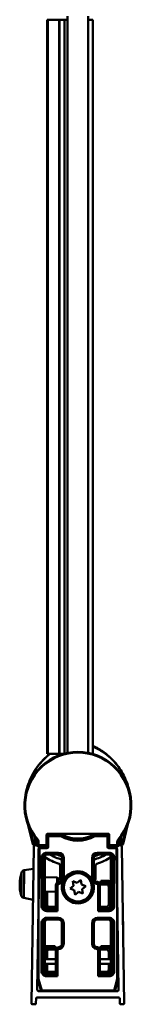
# Model space of a CAD drawing. Units: millimetres. Extents: x 604 to 1496, y 1089 to 1881.
# Drawn here: x 1463 to 1496, y 1089 to 1376 of the extents above; entities that cross this region are included whole.
import ezdxf

# ---------------------------------------------------------------- set-up
doc = ezdxf.new("R2010")
doc.units = ezdxf.units.MM
doc.header["$LTSCALE"] = 10
doc.layers.add('Visible Edges(Svedbergs)', color=7, linetype='Continuous', lineweight=50)
doc.layers.add('Visible Tangent Edges(Svedbergs)', color=7, linetype='Continuous', lineweight=50)

msp = doc.modelspace()

# ---------------------------------------------------------------- linework, layer by layer
at = {"layer": 'Visible Edges(Svedbergs)'}
for p, q in [((1471.46, 1161.97), (1471.46, 1375.97)), ((1475.02, 1161.97), (1475.02, 1375.97)), ((1477.44, 1376.95), (1477.44, 1162.26)), ((1483.44, 1162.26), (1483.44, 1376.95)), ((1484.78, 1161.97), (1484.78, 1375.97)), ((1471.65, 1161.97), (1471.46, 1161.97)), ((1471.65, 1161.97), (1475.02, 1161.97)), ((1475.03, 1161.97), (1475.02, 1161.97)), ((1475.03, 1161.97), (1476.23, 1161.97)), ((1484.78, 1161.97), (1484.65, 1161.97)), ((1465.83, 1141.47), (1467.25, 1135.78)), ((1493.62, 1135.78), (1495.05, 1141.47)), ((1471.29, 1135.35), (1471.29, 1138.43)), ((1471.49, 1138.63), (1489.39, 1138.63)), ((1471.59, 1134.85), (1471.59, 1137.93)), ((1471.6, 1138.33), (1471.6, 1138.46)), ((1475.49, 1138.13), (1471.79, 1138.13)), ((1489.09, 1138.13), (1485.39, 1138.13)), ((1489.28, 1138.46), (1489.28, 1138.33)), ((1489.29, 1137.93), (1489.29, 1134.85)), ((1489.59, 1138.43), (1489.59, 1135.35)), ((1467.62, 1134.89), (1466.91, 1089.27)), ((1467.25, 1135.78), (1467.29, 1135.64)), ((1467.29, 1135.64), (1467.29, 1135.64)), ((1467.36, 1135.53), (1467.75, 1135.22)), ((1467.36, 1135.53), (1467.75, 1135.22)), ((1469.04, 1134.75), (1468.45, 1135.26)), ((1468.57, 1093.27), (1469.21, 1134.36)), ((1468.79, 1136.2), (1468.79, 1135.35)), ((1468.99, 1135.15), (1471.29, 1135.15)), ((1469.29, 1134.65), (1471.39, 1134.65)), ((1471.29, 1135.35), (1471.29, 1135.15)), ((1471.29, 1135.15), (1471.59, 1135.15)), ((1489.29, 1135.15), (1489.59, 1135.15)), ((1489.49, 1134.65), (1491.59, 1134.65)), ((1489.59, 1135.15), (1489.59, 1135.35)), ((1489.59, 1135.15), (1491.89, 1135.15)), ((1491.66, 1134.36), (1492.3, 1093.27)), ((1492.43, 1135.26), (1491.83, 1134.75)), ((1492.09, 1135.35), (1492.09, 1136.2)), ((1493.12, 1135.22), (1493.51, 1135.53)), ((1493.12, 1135.22), (1493.51, 1135.53)), ((1493.25, 1134.89), (1493.96, 1089.27)), ((1493.59, 1135.64), (1493.62, 1135.78)), ((1493.59, 1135.64), (1493.59, 1135.64)), ((1470.79, 1131.77), (1470.79, 1117.53)), ((1471.33, 1132.66), (1474.8, 1132.66)), ((1475.8, 1131.66), (1475.8, 1125.59)), ((1485.08, 1125.6), (1485.08, 1131.66)), ((1486.08, 1132.66), (1489.55, 1132.66)), ((1490.09, 1117.53), (1490.09, 1131.77)), ((1464.77, 1128.02), (1467.52, 1128.46)), ((1475.29, 1129.44), (1475.29, 1125.55)), ((1485.59, 1125.55), (1485.59, 1129.44)), ((1470.79, 1126.01), (1474.42, 1125.96)), ((1474.4, 1124.46), (1474.42, 1125.96)), ((1474.77, 1125.6), (1474.42, 1125.96)), ((1474.75, 1124.62), (1474.77, 1125.6)), ((1474.77, 1125.6), (1475.29, 1125.59)), ((1480.24, 1124.37), (1481.28, 1125.2)), ((1481.28, 1125.2), (1481.48, 1123.88)), ((1473.99, 1123.65), (1473.99, 1116.64)), ((1478.15, 1122.7), (1479.2, 1123.53)), ((1479.4, 1122.22), (1478.15, 1122.7)), ((1479.2, 1123.53), (1479, 1124.85)), ((1479, 1124.85), (1480.24, 1124.37)), ((1479.6, 1120.9), (1479.4, 1122.22)), ((1481.48, 1123.88), (1482.72, 1123.39)), ((1482.72, 1123.39), (1481.68, 1122.56)), ((1481.68, 1122.56), (1481.88, 1121.24)), ((1486.49, 1124.45), (1487.09, 1124.45)), ((1487.09, 1124.42), (1486.53, 1124.42)), ((1486.89, 1116.64), (1486.89, 1123.65)), ((1486.99, 1124.42), (1486.99, 1124.45)), ((1487, 1124.42), (1487, 1124.45)), ((1487.09, 1124.94), (1487.09, 1124.44)), ((1487.09, 1124.44), (1487.09, 1124.42)), ((1464.64, 1119.99), (1467.38, 1119.46)), ((1470.79, 1121.81), (1473.99, 1121.76)), ((1480.64, 1121.73), (1479.6, 1120.9)), ((1481.88, 1121.24), (1480.64, 1121.73)), ((1474.03, 1116.64), (1471.33, 1116.64)), ((1473.79, 1116.85), (1473.79, 1116.88)), ((1473.79, 1116.88), (1473.99, 1116.88)), ((1473.79, 1116.64), (1473.79, 1116.85)), ((1473.99, 1116.85), (1473.79, 1116.85)), ((1473.88, 1116.88), (1473.88, 1116.85)), ((1473.89, 1116.88), (1473.89, 1116.85)), ((1474.03, 1116.64), (1474.53, 1116.14)), ((1486.84, 1116.64), (1486.34, 1116.14)), ((1489.55, 1116.64), (1486.84, 1116.64)), ((1486.89, 1116.88), (1487.09, 1116.88)), ((1487.09, 1116.85), (1486.89, 1116.85)), ((1486.99, 1116.85), (1486.99, 1116.88)), ((1487, 1116.85), (1487, 1116.88)), ((1487.09, 1116.88), (1487.09, 1116.85)), ((1487.09, 1116.85), (1487.09, 1116.64)), ((1471.33, 1113.66), (1474.8, 1113.66)), ((1486.08, 1113.66), (1489.55, 1113.66)), ((1493.58, 1113.81), (1493.59, 1113.81)), ((1493.58, 1113.79), (1493.59, 1113.79)), ((1493.59, 1113.81), (1493.59, 1113.79)), ((1493.59, 1113.79), (1493.61, 1112.63)), ((1470.79, 1112.77), (1470.79, 1098.53)), ((1475.8, 1112.66), (1475.8, 1106.59)), ((1485.08, 1106.6), (1485.08, 1112.66)), ((1490.09, 1098.53), (1490.09, 1112.77)), ((1493.61, 1112.63), (1493.62, 1111.68)), ((1493.62, 1111.68), (1493.63, 1111.5)), ((1493.62, 1111.21), (1493.63, 1111.21)), ((1493.63, 1111.5), (1493.63, 1111.21)), ((1493.63, 1111.21), (1493.64, 1110.4)), ((1493.63, 1110.4), (1493.64, 1110.4)), ((1493.64, 1110.4), (1493.65, 1110.17)), ((1493.64, 1110.17), (1493.65, 1110.17)), ((1493.64, 1110.16), (1493.65, 1110.16)), ((1493.65, 1110.17), (1493.65, 1110.16)), ((1468.79, 1096.26), (1468.79, 1107.13)), ((1468.79, 1107.02), (1468.79, 1096.14)), ((1473.79, 1105.44), (1473.79, 1105.94)), ((1473.79, 1105.45), (1474.39, 1105.45)), ((1473.79, 1105.42), (1473.79, 1105.44)), ((1474.35, 1105.42), (1473.79, 1105.42)), ((1473.88, 1105.45), (1473.88, 1105.42)), ((1473.89, 1105.45), (1473.89, 1105.42)), ((1486.49, 1105.45), (1487.09, 1105.45)), ((1487.09, 1105.42), (1486.53, 1105.42)), ((1486.99, 1105.42), (1486.99, 1105.45)), ((1487, 1105.42), (1487, 1105.45)), ((1487.09, 1105.94), (1487.09, 1105.44)), ((1487.09, 1105.44), (1487.09, 1105.42)), ((1492.09, 1107.13), (1492.09, 1096.26)), ((1492.09, 1096.14), (1492.09, 1107.02)), ((1473.99, 1102.16), (1470.79, 1102.16)), ((1473.99, 1104.65), (1473.99, 1097.64)), ((1486.89, 1097.64), (1486.89, 1104.65)), ((1490.09, 1102.16), (1486.89, 1102.16)), ((1470.79, 1100.76), (1473.99, 1100.76)), ((1486.89, 1100.76), (1490.09, 1100.76)), ((1474.03, 1097.64), (1471.33, 1097.64)), ((1473.79, 1097.85), (1473.79, 1097.88)), ((1473.79, 1097.88), (1473.99, 1097.88)), ((1473.79, 1097.64), (1473.79, 1097.85)), ((1473.99, 1097.85), (1473.79, 1097.85)), ((1473.89, 1097.88), (1473.89, 1097.85)), ((1474.03, 1097.64), (1474.53, 1097.14)), ((1486.84, 1097.64), (1486.34, 1097.14)), ((1489.55, 1097.64), (1486.84, 1097.64)), ((1486.89, 1097.88), (1487.09, 1097.88)), ((1487.09, 1097.85), (1486.89, 1097.85)), ((1486.99, 1097.85), (1486.99, 1097.88)), ((1487.09, 1097.88), (1487.09, 1097.85)), ((1487.09, 1097.85), (1487.09, 1097.64)), ((1469.68, 1092.91), (1468.8, 1096.21)), ((1468.8, 1096.02), (1469.58, 1093.13)), ((1492.08, 1096.21), (1491.19, 1092.91)), ((1491.3, 1093.13), (1492.07, 1096.02)), ((1468.23, 1090.67), (1468.21, 1089.26)), ((1468.53, 1090.96), (1492.34, 1090.96)), ((1491.8, 1092.76), (1469.07, 1092.76)), ((1491, 1092.76), (1469.87, 1092.76)), ((1471.49, 1092.76), (1471.48, 1092.76)), ((1489.19, 1092.76), (1489.19, 1092.76)), ((1492.66, 1089.26), (1492.64, 1090.67)), ((1467.91, 1088.96), (1467.21, 1088.96)), ((1493.66, 1088.96), (1492.96, 1088.96))]:
    msp.add_line(p, q, dxfattribs=at)
for radius in [4.48, 4.1]:
    msp.add_circle((1480.44, 1123.05), radius, dxfattribs=at)
for centre, radius, start, end in [((1480.44, 1146.95), 15.6, 319.6451, 220.3549), ((1480.44, 1138.95), 12.46, 186.9373, 197.5674), ((1467.79, 1136.2), 1, 0, 40.3549), ((1471.49, 1138.43), 0.2, 90, 180), ((1480.44, 1146.95), 12.5, 222.9457, 224.9918), ((1480.44, 1146.95), 12.2, 222.9815, 223.1893), ((1471.79, 1137.93), 0.2, 90, 180), ((1480.44, 1146.95), 10.1, 235.3973, 236.7579), ((1475.49, 1137.93), 0.2, 61.2431, 90), ((1480.44, 1146.95), 10.09, 241.2431, 298.7569), ((1485.39, 1137.93), 0.2, 90, 118.7569), ((1480.44, 1146.95), 10.1, 303.2421, 304.6027), ((1489.09, 1137.93), 0.2, 0, 90), ((1480.44, 1146.95), 12.5, 315.0082, 317.0543), ((1480.44, 1146.95), 12.2, 316.8107, 317.0185), ((1489.39, 1138.43), 0.2, 0, 90), ((1493.09, 1136.2), 1, 139.6451, 180), ((1480.44, 1138.95), 12.46, 342.2985, 353.0627), ((1468.12, 1134.88), 0.5, 49.1088, 179.1088), ((1468.99, 1135.35), 0.2, 180, 270), ((1468.71, 1134.37), 0.5, 359.1088, 49.1088), ((1480.44, 1146.95), 15.6, 229.1487, 232.0524), ((1480.44, 1146.95), 15.6, 307.9476, 310.8513), ((1492.16, 1134.37), 0.5, 130.8912, 180.8912), ((1491.89, 1135.35), 0.2, 270, 0), ((1492.75, 1134.88), 0.5, 0.8912, 130.8912), ((1493.39, 1135.69), 0.2, 307.9753, 345.9506), ((1480.44, 1146.95), 17.9, 237.3963, 252.1175), ((1480.44, 1146.95), 16.5, 240.0123, 253.6631), ((1480.44, 1146.95), 15.6, 246.3628, 252.3219), ((1474.8, 1131.66), 1, 359.9948, 90.0052), ((1480.44, 1146.95), 16.5, 286.3369, 299.9877), ((1486.08, 1131.66), 1, 89.9948, 180.0052), ((1480.44, 1146.95), 15.6, 287.6781, 293.6372), ((1480.44, 1146.95), 17.9, 287.8825, 302.6037), ((1464.92, 1127.03), 1, 99.1088, 163.1161), ((1474.79, 1129.44), 0.5, 0, 72.1175), ((1486.09, 1129.44), 0.5, 107.8825, 180), ((1475.45, 1123.84), 12, 163.1161, 195.1015), ((1475.79, 1125.55), 0.5, 180, 253.8514), ((1485.09, 1125.55), 0.5, 287.0142, 0), ((1464.83, 1120.97), 1, 195.1015, 259.1088), ((1474.8, 1112.66), 1, 359.9948, 90.0052), ((1486.08, 1112.66), 1, 89.9948, 180.0052), ((1468.99, 1096.26), 0.2, 180, 195), ((1469.29, 1096.14), 0.5, 180, 195), ((1491.59, 1096.14), 0.5, 345, 0), ((1491.89, 1096.26), 0.2, 345, 0), ((1468.53, 1090.66), 0.3, 90, 179.1088), ((1469.07, 1093.26), 0.5, 179.1088, 270), ((1470.06, 1093.26), 0.5, 195, 218.9188), ((1469.87, 1092.96), 0.2, 195, 270), ((1470.06, 1093.26), 0.5, 265.2008, 270), ((1470.47, 1093.26), 0.5, 270, 274.7992), ((1490.4, 1093.26), 0.5, 265.2008, 270), ((1490.81, 1093.26), 0.5, 270, 274.7992), ((1491, 1092.96), 0.2, 270, 345), ((1490.81, 1093.26), 0.5, 321.0812, 345), ((1491.8, 1093.26), 0.5, 270, 0.8912), ((1492.34, 1090.66), 0.3, 0.8912, 90), ((1467.21, 1089.26), 0.3, 179.1088, 270), ((1467.91, 1089.26), 0.3, 270, 359.1088), ((1492.96, 1089.26), 0.3, 180.8912, 270), ((1493.66, 1089.26), 0.3, 270, 0.8912)]:
    msp.add_arc(centre, radius, start, end, dxfattribs=at)
for centre, major_axis, ratio, start_param, end_param in [((1467.48, 1135.69), (0.049, -0.194), 0.99996, 4.712389, 5.375188), ((1469.29, 1134.15), (-0.354, 0.354), 0.999985, 5.497825, 5.793173), ((1471.39, 1134.85), (0.141, -0.141), 0.999772, 5.497825, 7.068545), ((1489.49, 1134.85), (-0.141, -0.141), 0.999772, 5.497825, 7.068545), ((1491.59, 1134.15), (0.354, 0.354), 0.999985, 0.490012, 0.78536), ((1493.39, 1135.69), (-0.049, -0.194), 0.99996, 0.907998, 1.570796), ((1471.79, 1131.77), (-0.974, -0.238), 0.997308, 4.952729, 6.044133), ((1471.33, 1131.66), (-0.977, -0.239), 0.994633, 4.472093, 4.712389), ((1489.55, 1131.66), (0.977, -0.239), 0.994633, 1.570796, 1.811093), ((1489.08, 1131.77), (0.974, -0.238), 0.997308, 0.239053, 1.330456), ((1486.08, 1125.6), (-0.708, 0.708), 0.999391, 0.785246, 1.570796), ((1474.99, 1123.65), (-0.707, 0.707), 0.999695, 5.571988, 7.068431), ((1486.03, 1125.65), (-0.707, 0.707), 0.999695, 1.601644, 2.282298), ((1471.79, 1117.53), (-0.974, 0.238), 0.997308, 0.239053, 1.330456), ((1471.33, 1117.64), (-0.977, 0.239), 0.994633, 1.570796, 1.811093), ((1474.03, 1116.14), (0, 0.5), 0.017455, 6.265732, 6.283185), ((1486.84, 1116.14), (0, -0.5), 0.017455, 3.141593, 3.159046), ((1489.08, 1117.53), (0.974, 0.238), 0.997308, 4.952729, 6.044133), ((1489.55, 1117.64), (0.977, 0.239), 0.994633, 4.472093, 4.712389), ((1471.79, 1112.77), (-0.974, -0.238), 0.997308, 4.952729, 6.044133), ((1471.33, 1112.66), (-0.977, -0.239), 0.994633, 4.472093, 4.712389), ((1489.55, 1112.66), (0.977, -0.239), 0.994633, 1.570796, 1.811093), ((1489.08, 1112.77), (0.974, -0.238), 0.997308, 0.239053, 1.330456), ((1474.99, 1104.65), (-0.707, 0.707), 0.999695, 5.571988, 7.068431), ((1486.08, 1106.6), (-0.708, 0.708), 0.999391, 0.785246, 1.570796), ((1486.03, 1106.65), (-0.707, 0.707), 0.999695, 1.601644, 2.282298), ((1471.79, 1098.53), (-0.974, 0.238), 0.997308, 0.239053, 1.330456), ((1471.33, 1098.64), (-0.977, 0.239), 0.994633, 1.570796, 1.811093), ((1473.88, 1097.97), (0, 0.2), 0.008727, 2.06329, 2.229958), ((1474.03, 1097.14), (0, 0.5), 0.017455, 6.265732, 6.283185), ((1486.84, 1097.14), (0, -0.5), 0.017455, 3.141593, 3.159046), ((1486.99, 1097.97), (0, -0.2), 0.008727, 0.911635, 1.078303), ((1489.08, 1098.53), (0.974, 0.238), 0.997308, 4.952729, 6.044133), ((1489.55, 1098.64), (0.977, 0.239), 0.994633, 4.472093, 4.712389)]:
    msp.add_ellipse(centre, major_axis=major_axis, ratio=ratio, start_param=start_param, end_param=end_param, dxfattribs=at)
for points, knots in [([(1495.5, 1150.99), (1495.24, 1152.2), (1494.86, 1153.39), (1493.72, 1156.02), (1492.89, 1157.42), (1490.8, 1160.11), (1489.49, 1161.37), (1487, 1163.17), (1485.92, 1163.8), (1484.78, 1164.32)], [0.308639, 0.308639, 0.308639, 0.308639, 0.594213, 0.594213, 0.967686, 0.967686, 1.394631, 1.394631, 1.690739, 1.690739, 1.690739, 1.690739]), ([(1472.24, 1161.97), (1470.91, 1160.92), (1469.68, 1159.67), (1467.48, 1156.67), (1466.56, 1154.89), (1465.71, 1152.37), (1465.52, 1151.68), (1465.37, 1150.99)], [0.4876577, 0.4876577, 0.4876577, 0.4876577, 0.8725649, 0.8725649, 1.3045863, 1.3045863, 1.4646452, 1.4646452, 1.4646452, 1.4646452]), ([(1471.54, 1138.6), (1471.55, 1138.59), (1471.56, 1138.58), (1471.58, 1138.55), (1471.59, 1138.53), (1471.59, 1138.5), (1471.6, 1138.48), (1471.6, 1138.46)], [0, 0, 0, 0, 0.00754235, 0.00754235, 0.01961012, 0.01961012, 0.03014942, 0.03014942, 0.03014942, 0.03014942]), ([(1471.6, 1137.98), (1471.6, 1138), (1471.6, 1138.02), (1471.6, 1138.08), (1471.6, 1138.11), (1471.6, 1138.18), (1471.6, 1138.22), (1471.6, 1138.29), (1471.6, 1138.31), (1471.6, 1138.33)], [-1.070511, -1.070511, -1.070511, -1.070511, -0.793848, -0.793848, -0.479892, -0.479892, -0.165733, -0.165733, 0, 0, 0, 0]), ([(1474.9, 1138.5), (1474.95, 1138.46), (1475, 1138.43), (1475.11, 1138.36), (1475.16, 1138.33), (1475.26, 1138.27), (1475.31, 1138.24), (1475.41, 1138.19), (1475.45, 1138.16), (1475.5, 1138.14), (1475.51, 1138.13), (1475.52, 1138.13)], [0, 0, 0, 0, 0.01902785, 0.01902785, 0.0380557, 0.0380557, 0.05708355, 0.05708355, 0.0761114, 0.0761114, 0.08134634, 0.08134634, 0.08134634, 0.08134634]), ([(1485.36, 1138.13), (1485.36, 1138.13), (1485.37, 1138.14), (1485.41, 1138.16), (1485.44, 1138.17), (1485.51, 1138.21), (1485.56, 1138.24), (1485.66, 1138.3), (1485.71, 1138.33), (1485.82, 1138.4), (1485.87, 1138.43), (1485.94, 1138.47), (1485.96, 1138.49), (1485.98, 1138.5)], [0.01379533, 0.01379533, 0.01379533, 0.01379533, 0.01918836, 0.01918836, 0.03156158, 0.03156158, 0.05058818, 0.05058818, 0.06961477, 0.06961477, 0.08864137, 0.08864137, 0.09513297, 0.09513297, 0.09513297, 0.09513297]), ([(1489.28, 1138.46), (1489.28, 1138.47), (1489.28, 1138.49), (1489.28, 1138.52), (1489.29, 1138.54), (1489.31, 1138.57), (1489.32, 1138.59), (1489.33, 1138.6)], [0, 0, 0, 0, 0.00754236, 0.00754236, 0.01961013, 0.01961013, 0.03014942, 0.03014942, 0.03014942, 0.03014942]), ([(1489.28, 1138.33), (1489.28, 1138.29), (1489.28, 1138.25), (1489.28, 1138.17), (1489.28, 1138.13), (1489.28, 1138.06), (1489.28, 1138.03), (1489.28, 1138), (1489.28, 1137.99), (1489.28, 1137.98)], [0, 0, 0, 0, 0.314159, 0.314159, 0.628319, 0.628319, 0.942478, 0.942478, 1.070511, 1.070511, 1.070511, 1.070511]), ([(1468.48, 1135.23), (1468.48, 1135.24), (1468.48, 1135.24), (1468.48, 1135.24), (1468.48, 1135.24), (1468.48, 1135.24)], [-0.001418062, -0.001418062, -0.001418062, -0.001418062, 0, 0, 0.000245123, 0.000245123, 0.000245123, 0.000245123]), ([(1475.8, 1125.59), (1475.8, 1125.49), (1475.78, 1125.39), (1475.71, 1125.17), (1475.65, 1125.06), (1475.57, 1124.96)], [-0.2180279, -0.2180279, -0.2180279, -0.2180279, -0.1730139, -0.1730139, -0.1159475, -0.1159475, -0.1159475, -0.1159475]), ([(1476.1, 1124.85), (1476.1, 1124.85), (1476.1, 1124.86), (1476.14, 1124.94), (1476.18, 1125.02), (1476.21, 1125.1), (1476.21, 1125.1), (1476.21, 1125.1)], [-0.00099438, -0.00099438, -0.00099438, -0.00099438, 0, 0, 0.02598186, 0.02598186, 0.0269763, 0.0269763, 0.0269763, 0.0269763]), ([(1475.58, 1124.97), (1475.57, 1124.96), (1475.56, 1124.95), (1475.47, 1124.85), (1475.37, 1124.78), (1475.15, 1124.68), (1475.03, 1124.65), (1474.91, 1124.64)], [0.07348202, 0.07348202, 0.07348202, 0.07348202, 0.07815561, 0.07815561, 0.11417702, 0.11417702, 0.15019018, 0.15019018, 0.15019018, 0.15019018]), ([(1486.89, 1123.65), (1486.89, 1123.78), (1486.86, 1123.91), (1486.76, 1124.15), (1486.69, 1124.26), (1486.51, 1124.44), (1486.42, 1124.51), (1486.2, 1124.61), (1486.08, 1124.64), (1485.96, 1124.65)], [0, 0, 0, 0, 0.0390677, 0.0390677, 0.0781243, 0.0781243, 0.1141112, 0.1141112, 0.1500937, 0.1500937, 0.1500937, 0.1500937]), ([(1475.58, 1105.97), (1475.57, 1105.96), (1475.56, 1105.95), (1475.47, 1105.85), (1475.37, 1105.78), (1475.15, 1105.68), (1475.03, 1105.65), (1474.91, 1105.64)], [0.07348202, 0.07348202, 0.07348202, 0.07348202, 0.07815561, 0.07815561, 0.11417702, 0.11417702, 0.15019018, 0.15019018, 0.15019018, 0.15019018]), ([(1475.8, 1106.59), (1475.8, 1106.49), (1475.78, 1106.39), (1475.71, 1106.17), (1475.65, 1106.06), (1475.57, 1105.96)], [-0.2180279, -0.2180279, -0.2180279, -0.2180279, -0.1730139, -0.1730139, -0.1159475, -0.1159475, -0.1159475, -0.1159475]), ([(1486.89, 1104.65), (1486.89, 1104.78), (1486.86, 1104.91), (1486.76, 1105.15), (1486.69, 1105.26), (1486.51, 1105.44), (1486.42, 1105.51), (1486.2, 1105.61), (1486.08, 1105.64), (1485.96, 1105.65)], [0, 0, 0, 0, 0.0390677, 0.0390677, 0.0781243, 0.0781243, 0.1141112, 0.1141112, 0.1500937, 0.1500937, 0.1500937, 0.1500937])]:
    msp.add_open_spline(points, degree=3, knots=knots, dxfattribs=at)
at = {"layer": 'Visible Tangent Edges(Svedbergs)'}
for p, q in [((1471.65, 1375.97), (1471.46, 1375.97)), ((1475.02, 1375.97), (1471.65, 1375.97)), ((1471.65, 1161.97), (1471.65, 1375.97)), ((1475.03, 1375.97), (1475.02, 1375.97)), ((1476.51, 1375.97), (1475.03, 1375.97)), ((1475.03, 1161.97), (1475.03, 1375.97)), ((1477.44, 1375.97), (1476.51, 1375.97)), ((1476.51, 1375.97), (1476.51, 1162.05)), ((1484.78, 1375.97), (1483.44, 1375.97)), ((1467.45, 1135.83), (1466.33, 1140.28)), ((1494.54, 1140.28), (1493.43, 1135.83)), ((1468.7, 1136.98), (1468.55, 1136.85)), ((1471.58, 1138.63), (1471.54, 1138.6)), ((1471.79, 1137.93), (1471.59, 1137.93)), ((1471.6, 1138.46), (1471.8, 1138.46)), ((1471.8, 1138.33), (1471.6, 1138.33)), ((1471.79, 1138.13), (1471.79, 1137.93)), ((1471.79, 1137.93), (1475.49, 1137.93)), ((1471.79, 1134.85), (1471.79, 1137.93)), ((1471.8, 1138.33), (1471.8, 1138.46)), ((1474.79, 1138.33), (1471.8, 1138.33)), ((1474.9, 1138.5), (1474.79, 1138.33)), ((1475.49, 1137.93), (1475.49, 1138.13)), ((1475.58, 1138.11), (1475.49, 1137.93)), ((1476.3, 1138.19), (1476.21, 1138.01)), ((1484.58, 1138.19), (1484.66, 1138.01)), ((1485.39, 1137.93), (1485.29, 1138.11)), ((1485.39, 1138.13), (1485.39, 1137.93)), ((1485.39, 1137.93), (1489.09, 1137.93)), ((1486.08, 1138.33), (1485.98, 1138.5)), ((1489.08, 1138.33), (1486.08, 1138.33)), ((1489.08, 1138.46), (1489.28, 1138.46)), ((1489.08, 1138.46), (1489.08, 1138.33)), ((1489.28, 1138.33), (1489.08, 1138.33)), ((1489.09, 1137.93), (1489.09, 1138.13)), ((1489.09, 1137.93), (1489.09, 1134.85)), ((1489.29, 1137.93), (1489.09, 1137.93)), ((1489.33, 1138.6), (1489.3, 1138.63)), ((1492.17, 1136.98), (1492.32, 1136.85)), ((1467.25, 1135.78), (1467.45, 1135.83)), ((1467.45, 1135.83), (1467.32, 1135.67)), ((1467.32, 1135.67), (1467.82, 1135.28)), ((1467.36, 1135.53), (1467.32, 1135.67)), ((1467.36, 1135.53), (1467.36, 1135.53)), ((1468.03, 1135.37), (1467.45, 1135.83)), ((1468.99, 1136.2), (1468.79, 1136.2)), ((1468.79, 1135.35), (1468.99, 1135.35)), ((1468.99, 1135.35), (1468.99, 1136.2)), ((1468.99, 1135.35), (1468.99, 1135.15)), ((1471.29, 1135.35), (1468.99, 1135.35)), ((1468.99, 1096.26), (1468.99, 1134.15)), ((1469.29, 1134.65), (1469.29, 1134.45)), ((1469.29, 1134.45), (1471.39, 1134.45)), ((1471.39, 1134.65), (1471.39, 1134.45)), ((1471.79, 1134.85), (1471.59, 1134.85)), ((1489.29, 1134.85), (1489.09, 1134.85)), ((1489.49, 1134.45), (1489.49, 1134.65)), ((1489.49, 1134.45), (1491.59, 1134.45)), ((1491.89, 1135.35), (1489.59, 1135.35)), ((1491.59, 1134.65), (1491.59, 1134.45)), ((1491.89, 1136.2), (1492.09, 1136.2)), ((1491.89, 1136.2), (1491.89, 1135.35)), ((1491.89, 1135.15), (1491.89, 1135.35)), ((1491.89, 1135.35), (1492.09, 1135.35)), ((1491.89, 1134.15), (1491.89, 1096.26)), ((1493.43, 1135.83), (1492.84, 1135.37)), ((1493.05, 1135.28), (1493.55, 1135.67)), ((1493.43, 1135.83), (1493.62, 1135.78)), ((1493.55, 1135.67), (1493.43, 1135.83)), ((1493.55, 1135.67), (1493.51, 1135.53)), ((1493.51, 1135.53), (1493.51, 1135.53)), ((1469.82, 1131.65), (1469.82, 1117.64)), ((1469.82, 1131.65), (1470.32, 1131.65)), ((1470.32, 1131.65), (1470.79, 1131.77)), ((1470.32, 1117.64), (1470.32, 1131.65)), ((1474.8, 1133.16), (1471.33, 1133.16)), ((1471.33, 1133.16), (1471.33, 1132.66)), ((1474.8, 1133.16), (1474.8, 1132.66)), ((1476.3, 1131.66), (1475.8, 1131.66)), ((1476.3, 1125.59), (1476.3, 1131.66)), ((1484.58, 1131.66), (1484.58, 1125.6)), ((1484.58, 1131.66), (1485.08, 1131.66)), ((1489.55, 1133.16), (1486.08, 1133.16)), ((1486.08, 1133.16), (1486.08, 1132.66)), ((1489.55, 1133.16), (1489.55, 1132.66)), ((1490.09, 1131.77), (1490.55, 1131.65)), ((1491.05, 1131.65), (1490.55, 1131.65)), ((1490.55, 1131.65), (1490.55, 1117.64)), ((1491.05, 1117.64), (1491.05, 1131.65)), ((1464.77, 1128.02), (1464.64, 1119.99)), ((1463.97, 1127.32), (1463.86, 1120.71)), ((1476.3, 1125.59), (1475.8, 1125.59)), ((1484.58, 1125.6), (1485.08, 1125.6)), ((1473.99, 1123.65), (1474.03, 1123.6)), ((1474.53, 1123.6), (1474.03, 1123.6)), ((1474.03, 1123.6), (1474.03, 1116.64)), ((1474.53, 1116.14), (1474.53, 1123.6)), ((1474.97, 1124.1), (1474.91, 1124.6)), ((1485.9, 1124.11), (1485.96, 1124.61)), ((1486.34, 1123.62), (1486.34, 1116.14)), ((1486.34, 1123.62), (1486.84, 1123.62)), ((1488.92, 1124.4), (1486.55, 1124.4)), ((1486.84, 1116.64), (1486.84, 1123.62)), ((1486.86, 1123.9), (1488.92, 1123.9)), ((1489.34, 1124.94), (1487.09, 1124.94)), ((1487.09, 1124.44), (1489.34, 1124.44)), ((1489.34, 1124.44), (1488.92, 1124.4)), ((1488.92, 1124.4), (1488.92, 1123.9)), ((1489.34, 1124.44), (1489.34, 1124.94)), ((1489.43, 1123.4), (1489.92, 1123.4)), ((1489.43, 1123.4), (1489.43, 1117.9)), ((1489.92, 1123.4), (1490.09, 1123.42)), ((1489.92, 1117.9), (1489.92, 1123.4)), ((1470.95, 1121.81), (1470.95, 1117.9)), ((1471.45, 1117.9), (1471.45, 1121.8)), ((1469.82, 1117.64), (1470.32, 1117.64)), ((1470.79, 1117.53), (1470.32, 1117.64)), ((1470.95, 1117.9), (1470.79, 1117.88)), ((1471.45, 1117.9), (1470.95, 1117.9)), ((1471.33, 1116.14), (1471.33, 1116.64)), ((1471.53, 1116.85), (1471.95, 1116.9)), ((1473.79, 1116.85), (1471.53, 1116.85)), ((1471.53, 1116.85), (1471.53, 1116.64)), ((1471.95, 1116.9), (1471.95, 1117.4)), ((1473.99, 1117.4), (1471.95, 1117.4)), ((1471.95, 1116.9), (1473.99, 1116.9)), ((1488.92, 1117.4), (1486.89, 1117.4)), ((1486.89, 1116.9), (1488.92, 1116.9)), ((1489.34, 1116.85), (1487.09, 1116.85)), ((1488.92, 1117.4), (1488.92, 1116.9)), ((1488.92, 1116.9), (1489.34, 1116.85)), ((1489.34, 1116.85), (1489.34, 1116.64)), ((1489.43, 1117.9), (1489.92, 1117.9)), ((1489.55, 1116.14), (1489.55, 1116.64)), ((1490.09, 1117.88), (1489.92, 1117.9)), ((1490.55, 1117.64), (1490.09, 1117.53)), ((1491.05, 1117.64), (1490.55, 1117.64)), ((1471.33, 1116.14), (1474.53, 1116.14)), ((1474.8, 1114.16), (1471.33, 1114.16)), ((1471.33, 1114.16), (1471.33, 1113.66)), ((1474.8, 1114.16), (1474.8, 1113.66)), ((1486.08, 1114.16), (1486.08, 1113.66)), ((1489.55, 1114.16), (1486.08, 1114.16)), ((1486.34, 1116.14), (1489.55, 1116.14)), ((1489.55, 1114.16), (1489.55, 1113.66)), ((1469.82, 1112.65), (1469.82, 1098.64)), ((1469.82, 1112.65), (1470.32, 1112.65)), ((1470.32, 1112.65), (1470.79, 1112.77)), ((1470.32, 1098.64), (1470.32, 1112.65)), ((1476.3, 1112.66), (1475.8, 1112.66)), ((1476.3, 1106.59), (1476.3, 1112.66)), ((1484.58, 1112.66), (1485.08, 1112.66)), ((1484.58, 1112.66), (1484.58, 1106.6)), ((1490.09, 1112.77), (1490.55, 1112.65)), ((1491.05, 1112.65), (1490.55, 1112.65)), ((1490.55, 1112.65), (1490.55, 1098.64)), ((1491.05, 1098.64), (1491.05, 1112.65)), ((1493.6, 1112.63), (1493.61, 1112.63)), ((1493.61, 1111.68), (1493.62, 1111.68)), ((1493.62, 1111.5), (1493.63, 1111.5)), ((1471.53, 1105.44), (1471.53, 1105.94)), ((1473.79, 1105.94), (1471.53, 1105.94)), ((1471.53, 1105.44), (1473.79, 1105.44)), ((1471.95, 1105.4), (1471.53, 1105.44)), ((1474.33, 1105.4), (1471.95, 1105.4)), ((1471.95, 1105.4), (1471.95, 1104.9)), ((1474.97, 1105.1), (1474.91, 1105.6)), ((1476.3, 1106.59), (1475.8, 1106.59)), ((1484.58, 1106.6), (1485.08, 1106.6)), ((1485.9, 1105.11), (1485.96, 1105.61)), ((1488.92, 1105.4), (1486.55, 1105.4)), ((1489.34, 1105.94), (1487.09, 1105.94)), ((1487.09, 1105.44), (1489.34, 1105.44)), ((1489.34, 1105.44), (1488.92, 1105.4)), ((1488.92, 1105.4), (1488.92, 1104.9)), ((1489.34, 1105.44), (1489.34, 1105.94)), ((1470.79, 1104.42), (1470.95, 1104.4)), ((1470.95, 1104.4), (1471.45, 1104.4)), ((1470.95, 1104.4), (1470.95, 1102.16)), ((1471.45, 1102.16), (1471.45, 1104.4)), ((1471.95, 1104.9), (1474.02, 1104.9)), ((1473.99, 1104.65), (1474.03, 1104.6)), ((1474.53, 1104.6), (1474.03, 1104.6)), ((1474.03, 1104.6), (1474.03, 1097.64)), ((1474.53, 1097.14), (1474.53, 1104.6)), ((1486.34, 1104.62), (1486.84, 1104.62)), ((1486.34, 1104.62), (1486.34, 1097.14)), ((1486.84, 1097.64), (1486.84, 1104.62)), ((1486.86, 1104.9), (1488.92, 1104.9)), ((1489.43, 1104.4), (1489.92, 1104.4)), ((1489.43, 1104.4), (1489.43, 1102.16)), ((1489.92, 1104.4), (1490.09, 1104.42)), ((1489.92, 1102.16), (1489.92, 1104.4)), ((1470.95, 1100.76), (1470.95, 1098.9)), ((1471.45, 1098.9), (1471.45, 1100.76)), ((1489.43, 1100.76), (1489.43, 1098.9)), ((1489.92, 1098.9), (1489.92, 1100.76)), ((1469.82, 1098.64), (1470.32, 1098.64)), ((1470.79, 1098.53), (1470.32, 1098.64)), ((1470.95, 1098.9), (1470.79, 1098.88)), ((1470.95, 1098.9), (1471.45, 1098.9)), ((1471.33, 1097.14), (1471.33, 1097.64)), ((1471.33, 1097.14), (1474.53, 1097.14)), ((1471.53, 1097.85), (1471.95, 1097.9)), ((1473.79, 1097.85), (1471.53, 1097.85)), ((1471.53, 1097.85), (1471.53, 1097.64)), ((1471.95, 1097.9), (1471.95, 1098.4)), ((1473.99, 1098.4), (1471.95, 1098.4)), ((1471.95, 1097.9), (1473.99, 1097.9)), ((1486.34, 1097.14), (1489.55, 1097.14)), ((1488.92, 1098.4), (1486.89, 1098.4)), ((1486.89, 1097.9), (1488.92, 1097.9)), ((1489.34, 1097.85), (1487.09, 1097.85)), ((1488.92, 1098.4), (1488.92, 1097.9)), ((1488.92, 1097.9), (1489.34, 1097.85)), ((1489.34, 1097.85), (1489.34, 1097.64)), ((1489.43, 1098.9), (1489.92, 1098.9)), ((1489.55, 1097.14), (1489.55, 1097.64)), ((1490.09, 1098.88), (1489.92, 1098.9)), ((1490.55, 1098.64), (1490.09, 1098.53)), ((1491.05, 1098.64), (1490.55, 1098.64)), ((1468.79, 1096.26), (1468.99, 1096.26)), ((1468.99, 1096.26), (1468.8, 1096.21)), ((1469.87, 1092.96), (1468.99, 1096.26)), ((1491.89, 1096.26), (1491, 1092.96)), ((1491.89, 1096.26), (1492.09, 1096.26)), ((1492.08, 1096.21), (1491.89, 1096.26)), ((1469.68, 1092.91), (1469.87, 1092.96)), ((1491, 1092.96), (1469.87, 1092.96)), ((1469.87, 1092.96), (1469.87, 1092.76)), ((1491, 1092.96), (1491.19, 1092.91)), ((1491, 1092.76), (1491, 1092.96))]:
    msp.add_line(p, q, dxfattribs=at)
msp.add_circle((1480.44, 1123.05), 4.5, dxfattribs=at)
for centre, radius, start, end in [((1480.44, 1146.95), 15.4, 319.6451, 220.3549), ((1480.44, 1138.95), 12.72, 184.9468, 196.3297), ((1480.44, 1138.95), 12.52, 186.4772, 197.2027), ((1467.79, 1136.2), 1.2, 0, 40.3549), ((1480.44, 1146.95), 10.3, 233.8167, 236.7579), ((1480.44, 1146.95), 10, 236.2815, 303.7185), ((1480.44, 1146.95), 10.29, 241.2431, 298.7569), ((1480.44, 1146.95), 9.89, 244.6973, 295.3027), ((1480.44, 1146.95), 9.69, 244.6973, 295.3027), ((1480.44, 1146.95), 10.3, 303.2421, 306.1833), ((1493.09, 1136.2), 1.2, 139.6451, 180), ((1480.44, 1138.95), 12.52, 342.7406, 353.5228), ((1480.44, 1138.95), 12.72, 343.6703, 355.0532), ((1468.37, 1135.13), 0.2, 10.0196, 17.5675), ((1480.44, 1146.95), 15.4, 230.0169, 233.0171), ((1480.44, 1146.95), 15.4, 306.9829, 309.9831), ((1480.44, 1146.95), 15.4, 248.1251, 251.3382), ((1480.44, 1146.95), 15.4, 288.6618, 291.8749), ((1480.44, 1123.05), 4.7, 25.3778, 154.03), ((1475.03, 1123.6), 1, 96.7736, 179.9913), ((1480.44, 1123.05), 4.7, 157.4406, 23.3848), ((1475.03, 1104.6), 1, 96.7736, 179.9913)]:
    msp.add_arc(centre, radius, start, end, dxfattribs=at)
for centre, major_axis, ratio, start_param, end_param in [((1471.79, 1138.33), (0, 0.2), 0.017454, 3.141593, 4.712389), ((1475.78, 1138.45), (-0.094, -0.176), 0.718075, 4.695278, 6.270646), ((1485.09, 1138.45), (0.094, -0.176), 0.718075, 0.012539, 1.587908), ((1489.08, 1138.33), (0, -0.2), 0.017454, 4.712389, 6.283185), ((1467.45, 1135.83), (-0.194, -0.049), 0.99996, 0, 0.662799), ((1468.56, 1134.42), (0.495, 0.495), 0.999924, 5.814258, 7.006748), ((1469.29, 1134.15), (-0.212, 0.212), 0.999924, 5.497825, 7.068545), ((1471.39, 1134.85), (0.283, -0.283), 0.999924, 5.497825, 7.068545), ((1489.49, 1134.85), (-0.283, -0.283), 0.999924, 5.497825, 7.068545), ((1491.59, 1134.15), (0.212, 0.212), 0.999924, 5.497825, 7.068545), ((1492.31, 1134.42), (-0.495, 0.495), 0.999924, 5.559623, 6.752112), ((1493.43, 1135.83), (0.123, -0.158), 0.99999, 0, 0.662799), ((1471.33, 1131.66), (-1.46, -0.36), 0.997308, 4.472093, 6.044133), ((1471.33, 1131.66), (-0.977, -0.239), 0.994633, 4.712389, 6.044133), ((1474.8, 1131.66), (1.06, 1.06), 0.999695, 5.497939, 7.068431), ((1486.08, 1131.66), (-1.06, 1.06), 0.999695, 5.497939, 7.068431), ((1489.55, 1131.66), (1.46, -0.36), 0.997308, 0.239053, 1.811093), ((1489.55, 1131.66), (0.977, -0.239), 0.994633, 0.239053, 1.570796), ((1486.08, 1125.6), (-1.06, 1.06), 0.999695, 0.785246, 1.156366), ((1475.03, 1123.6), (-0.354, 0.354), 0.999695, 5.616008, 7.068431), ((1486.08, 1125.6), (-1.06, 1.06), 0.999695, 1.265298, 2.238314), ((1486.08, 1125.6), (-0.708, 0.708), 0.999391, 1.570796, 2.238314), ((1488.92, 1123.4), (0.994, 0.108), 0.999995, 6.175742, 7.745837), ((1488.92, 1123.4), (0.499, 0.054), 0.996726, 6.175742, 7.745837), ((1489.34, 1123.44), (1.5, 0.16), 0.996726, 0.946544, 1.462651), ((1489.34, 1123.44), (1, 0.11), 0.993479, 0.632448, 1.462651), ((1471.33, 1117.64), (-1.46, 0.36), 0.997308, 0.239053, 1.811093), ((1471.33, 1117.64), (-0.977, 0.239), 0.994633, 0.239053, 1.570796), ((1471.53, 1117.85), (-1, -0.11), 0.993479, 0.77965, 1.462651), ((1471.95, 1117.9), (-0.994, -0.108), 0.999995, 6.175742, 7.745837), ((1471.95, 1117.9), (-0.499, -0.054), 0.996726, 6.175742, 7.745837), ((1488.92, 1117.9), (0.994, -0.108), 0.999995, 4.820534, 6.390629), ((1488.92, 1117.9), (0.499, -0.054), 0.996726, 4.820534, 6.390629), ((1489.34, 1117.85), (1, -0.11), 0.993479, 4.820534, 5.503535), ((1489.55, 1117.64), (1.46, 0.36), 0.997308, 4.472093, 6.044133), ((1489.55, 1117.64), (0.977, 0.239), 0.994633, 4.712389, 6.044133), ((1471.33, 1112.66), (-1.46, -0.36), 0.997308, 4.472093, 6.044133), ((1471.33, 1112.66), (-0.977, -0.239), 0.994633, 4.712389, 6.044133), ((1474.8, 1112.66), (1.06, 1.06), 0.999695, 5.497939, 7.068431), ((1486.08, 1112.66), (-1.06, 1.06), 0.999695, 5.497939, 7.068431), ((1489.55, 1112.66), (1.46, -0.36), 0.997308, 0.239053, 1.811093), ((1489.55, 1112.66), (0.977, -0.239), 0.994633, 0.239053, 1.570796), ((1471.53, 1104.44), (-1.5, 0.16), 0.996726, 4.820534, 5.336642), ((1471.53, 1104.44), (-1, 0.11), 0.993479, 4.820534, 5.650738), ((1471.95, 1104.4), (-0.994, 0.108), 0.999995, 4.820534, 6.390629), ((1475.03, 1104.6), (-0.354, 0.354), 0.999695, 5.616008, 7.068431), ((1486.08, 1106.6), (-1.06, 1.06), 0.999695, 0.785246, 2.238314), ((1486.08, 1106.6), (-0.708, 0.708), 0.999391, 1.570796, 2.238314), ((1488.92, 1104.4), (0.994, 0.108), 0.999995, 6.175742, 7.745837), ((1489.34, 1104.44), (1.5, 0.16), 0.996726, 0.946544, 1.462651), ((1489.34, 1104.44), (1, 0.11), 0.993479, 0.632448, 1.462651), ((1471.95, 1104.4), (-0.499, 0.054), 0.996726, 4.820534, 6.390629), ((1488.92, 1104.4), (0.499, 0.054), 0.996726, 6.175742, 7.745837), ((1471.33, 1098.64), (-1.46, 0.36), 0.997308, 0.239053, 1.811093), ((1471.33, 1098.64), (-0.977, 0.239), 0.994633, 0.239053, 1.570796), ((1471.53, 1098.85), (-1, -0.11), 0.993479, 0.77965, 1.462651), ((1471.95, 1098.9), (-0.994, -0.108), 0.999995, 6.175742, 7.745837), ((1471.95, 1098.9), (-0.499, -0.054), 0.996726, 6.175742, 7.745837), ((1488.92, 1098.9), (0.994, -0.108), 0.999995, 4.820534, 6.390629), ((1488.92, 1098.9), (0.499, -0.054), 0.996726, 4.820534, 6.390629), ((1489.34, 1098.85), (1, -0.11), 0.993479, 4.820534, 5.503535), ((1489.55, 1098.64), (1.46, 0.36), 0.997308, 4.472093, 6.044133), ((1489.55, 1098.64), (0.977, 0.239), 0.994633, 4.712389, 6.044133)]:
    msp.add_ellipse(centre, major_axis=major_axis, ratio=ratio, start_param=start_param, end_param=end_param, dxfattribs=at)
for points, knots in [([(1484.78, 1164.09), (1485.87, 1163.63), (1486.92, 1163.05), (1489.41, 1161.35), (1490.75, 1160.1), (1492.87, 1157.43), (1493.71, 1156.03), (1494.86, 1153.39), (1495.24, 1152.2), (1495.5, 1150.99)], [-1.676999, -1.676999, -1.676999, -1.676999, -1.394631, -1.394631, -0.967686, -0.967686, -0.594213, -0.594213, -0.309082, -0.309082, -0.309082, -0.309082]), ([(1465.37, 1150.99), (1465.52, 1151.68), (1465.71, 1152.37), (1466.56, 1154.89), (1467.49, 1156.68), (1469.74, 1159.68), (1471.01, 1160.94), (1472.39, 1161.97)], [-1.4642098, -1.4642098, -1.4642098, -1.4642098, -1.3045863, -1.3045863, -0.8725649, -0.8725649, -0.4823541, -0.4823541, -0.4823541, -0.4823541]), ([(1471.8, 1138.46), (1471.8, 1138.5), (1471.79, 1138.53), (1471.78, 1138.59), (1471.77, 1138.61), (1471.76, 1138.63)], [-0.03014942, -0.03014942, -0.03014942, -0.03014942, -0.01961012, -0.01961012, -0.01268211, -0.01268211, -0.01268211, -0.01268211]), ([(1474.79, 1138.33), (1474.9, 1138.29), (1475.01, 1138.26), (1475.21, 1138.2), (1475.32, 1138.17), (1475.43, 1138.14), (1475.46, 1138.13), (1475.47, 1138.13)], [0, 0, 0, 0, 0.03875797, 0.03875797, 0.07579569, 0.07579569, 0.09513924, 0.09513924, 0.09513924, 0.09513924]), ([(1476.3, 1138.19), (1476.21, 1138.23), (1476.12, 1138.28), (1475.95, 1138.36), (1475.86, 1138.41), (1475.74, 1138.47), (1475.7, 1138.5), (1475.66, 1138.52)], [-0.06416191, -0.06416191, -0.06416191, -0.06416191, -0.04048967, -0.04048967, -0.01557295, -0.01557295, 0, 0, 0, 0]), ([(1475.69, 1138.27), (1475.72, 1138.26), (1475.75, 1138.24), (1475.86, 1138.18), (1475.92, 1138.15), (1476.07, 1138.08), (1476.14, 1138.04), (1476.21, 1138.01)], [0, 0, 0, 0, 0.01557295, 0.01557295, 0.04048967, 0.04048967, 0.06416191, 0.06416191, 0.06416191, 0.06416191]), ([(1485.22, 1138.52), (1485.16, 1138.49), (1485.09, 1138.45), (1484.93, 1138.37), (1484.84, 1138.32), (1484.69, 1138.25), (1484.64, 1138.22), (1484.58, 1138.19)], [-0.0641619, -0.0641619, -0.0641619, -0.0641619, -0.0405287, -0.0405287, -0.01558796, -0.01558796, 0, 0, 0, 0]), ([(1484.66, 1138.01), (1484.71, 1138.03), (1484.76, 1138.05), (1484.88, 1138.11), (1484.95, 1138.15), (1485.08, 1138.22), (1485.14, 1138.25), (1485.19, 1138.27)], [0, 0, 0, 0, 0.01558796, 0.01558796, 0.0405287, 0.0405287, 0.0641619, 0.0641619, 0.0641619, 0.0641619]), ([(1485.41, 1138.13), (1485.41, 1138.13), (1485.41, 1138.13), (1485.41, 1138.13), (1485.42, 1138.13), (1485.43, 1138.14), (1485.44, 1138.14), (1485.46, 1138.14), (1485.47, 1138.15), (1485.5, 1138.15), (1485.52, 1138.16), (1485.56, 1138.17), (1485.59, 1138.18), (1485.64, 1138.19), (1485.68, 1138.2), (1485.75, 1138.23), (1485.8, 1138.24), (1485.9, 1138.27), (1485.96, 1138.29), (1486.04, 1138.32), (1486.06, 1138.32), (1486.08, 1138.33)], [0, 0, 0, 0, 0.00320657, 0.00320657, 0.00773184, 0.00773184, 0.01274692, 0.01274692, 0.01985172, 0.01985172, 0.02736249, 0.02736249, 0.03798923, 0.03798923, 0.04981242, 0.04981242, 0.06617834, 0.06617834, 0.08745405, 0.08745405, 0.09513297, 0.09513297, 0.09513297, 0.09513297]), ([(1489.11, 1138.63), (1489.1, 1138.6), (1489.09, 1138.57), (1489.08, 1138.51), (1489.08, 1138.49), (1489.08, 1138.46)], [-0.01746731, -0.01746731, -0.01746731, -0.01746731, -0.00754236, -0.00754236, 0, 0, 0, 0]), ([(1476.21, 1125.1), (1476.22, 1125.12), (1476.22, 1125.13), (1476.27, 1125.29), (1476.3, 1125.44), (1476.3, 1125.59)], [0.16846913, 0.16846913, 0.16846913, 0.16846913, 0.17301386, 0.17301386, 0.21802792, 0.21802792, 0.21802792, 0.21802792]), ([(1475.57, 1124.96), (1475.55, 1124.94), (1475.53, 1124.91), (1475.35, 1124.73), (1475.14, 1124.62), (1474.91, 1124.6)], [-0.1159475, -0.1159475, -0.1159475, -0.1159475, -0.1009914, -0.1009914, 0, 0, 0, 0]), ([(1474.91, 1124.64), (1474.91, 1124.64), (1474.91, 1124.63), (1474.91, 1124.62), (1474.91, 1124.61), (1474.91, 1124.6), (1474.91, 1124.6)], [0.5054928, 0.5054928, 0.5054928, 0.5054928, 0.6551669, 0.6551669, 0.6551669, 0.7566238, 0.7566238, 0.7566238, 0.7566238]), ([(1474.97, 1124.1), (1475.31, 1124.14), (1475.63, 1124.3), (1475.95, 1124.63), (1476.03, 1124.74), (1476.1, 1124.85)], [0, 0, 0, 0, 0.1009914, 0.1009914, 0.1404762, 0.1404762, 0.1404762, 0.1404762]), ([(1484.68, 1125.06), (1484.68, 1125.06), (1484.68, 1125.05), (1484.7, 1125.01), (1484.72, 1124.97), (1484.74, 1124.92), (1484.75, 1124.92), (1484.75, 1124.91)], [-0.00128249, -0.00128249, -0.00128249, -0.00128249, 0, 0, 0.01377785, 0.01377785, 0.01506033, 0.01506033, 0.01506033, 0.01506033]), ([(1485.9, 1124.11), (1486.01, 1124.1), (1486.12, 1124.05), (1486.25, 1123.91), (1486.3, 1123.84), (1486.34, 1123.72), (1486.34, 1123.67), (1486.34, 1123.62)], [0, 0, 0, 0, 0.03362567, 0.03362567, 0.05762627, 0.05762627, 0.07262665, 0.07262665, 0.07262665, 0.07262665]), ([(1485.96, 1124.65), (1485.96, 1124.65), (1485.96, 1124.65), (1485.96, 1124.64), (1485.96, 1124.63), (1485.96, 1124.63), (1485.96, 1124.62), (1485.96, 1124.62), (1485.96, 1124.61)], [-0.4048208, -0.4048208, -0.4048208, -0.4048208, -0.3800438, -0.3800438, -0.2533912, -0.2533912, -0.2533912, -0.1539102, -0.1539102, -0.1539102, -0.1539102]), ([(1486.84, 1123.62), (1486.84, 1123.72), (1486.83, 1123.82), (1486.75, 1124.07), (1486.67, 1124.21), (1486.4, 1124.48), (1486.18, 1124.58), (1485.96, 1124.61)], [-0.07262665, -0.07262665, -0.07262665, -0.07262665, -0.05762627, -0.05762627, -0.03362567, -0.03362567, 0, 0, 0, 0]), ([(1486.84, 1123.62), (1486.85, 1123.62), (1486.85, 1123.63), (1486.86, 1123.63), (1486.87, 1123.64), (1486.88, 1123.64), (1486.88, 1123.65), (1486.89, 1123.65), (1486.89, 1123.65)], [0.154019, 0.154019, 0.154019, 0.154019, 0.2533912, 0.2533912, 0.2533912, 0.3800438, 0.3800438, 0.4049547, 0.4049547, 0.4049547, 0.4049547]), ([(1475.57, 1105.96), (1475.55, 1105.94), (1475.53, 1105.91), (1475.35, 1105.73), (1475.14, 1105.62), (1474.91, 1105.6)], [-0.1159475, -0.1159475, -0.1159475, -0.1159475, -0.1009914, -0.1009914, 0, 0, 0, 0]), ([(1474.91, 1105.64), (1474.91, 1105.64), (1474.91, 1105.63), (1474.91, 1105.62), (1474.91, 1105.61), (1474.91, 1105.6), (1474.91, 1105.6)], [0.5054928, 0.5054928, 0.5054928, 0.5054928, 0.6551669, 0.6551669, 0.6551669, 0.7566238, 0.7566238, 0.7566238, 0.7566238]), ([(1474.97, 1105.1), (1475.31, 1105.14), (1475.63, 1105.3), (1476.03, 1105.71), (1476.16, 1105.92), (1476.27, 1106.29), (1476.3, 1106.44), (1476.3, 1106.59)], [0, 0, 0, 0, 0.1009914, 0.1009914, 0.1730139, 0.1730139, 0.2180279, 0.2180279, 0.2180279, 0.2180279]), ([(1485.9, 1105.11), (1486.01, 1105.1), (1486.12, 1105.05), (1486.25, 1104.91), (1486.3, 1104.84), (1486.34, 1104.72), (1486.34, 1104.67), (1486.34, 1104.62)], [0, 0, 0, 0, 0.03362567, 0.03362567, 0.05762627, 0.05762627, 0.07262665, 0.07262665, 0.07262665, 0.07262665]), ([(1485.96, 1105.65), (1485.96, 1105.65), (1485.96, 1105.65), (1485.96, 1105.64), (1485.96, 1105.63), (1485.96, 1105.63), (1485.96, 1105.62), (1485.96, 1105.62), (1485.96, 1105.61)], [-0.4048208, -0.4048208, -0.4048208, -0.4048208, -0.3800438, -0.3800438, -0.2533912, -0.2533912, -0.2533912, -0.1539102, -0.1539102, -0.1539102, -0.1539102]), ([(1486.84, 1104.62), (1486.84, 1104.72), (1486.83, 1104.82), (1486.75, 1105.07), (1486.67, 1105.21), (1486.4, 1105.48), (1486.18, 1105.58), (1485.96, 1105.61)], [-0.07262665, -0.07262665, -0.07262665, -0.07262665, -0.05762627, -0.05762627, -0.03362567, -0.03362567, 0, 0, 0, 0]), ([(1486.84, 1104.62), (1486.85, 1104.62), (1486.85, 1104.63), (1486.86, 1104.63), (1486.87, 1104.64), (1486.88, 1104.64), (1486.88, 1104.65), (1486.89, 1104.65), (1486.89, 1104.65)], [0.154019, 0.154019, 0.154019, 0.154019, 0.2533912, 0.2533912, 0.2533912, 0.3800438, 0.3800438, 0.4049547, 0.4049547, 0.4049547, 0.4049547])]:
    msp.add_open_spline(points, degree=3, knots=knots, dxfattribs=at)
for points in [[(1475.07, 1138.63), (1475.27, 1138.5), (1475.48, 1138.38), (1475.69, 1138.27)], [(1475.66, 1138.52), (1475.59, 1138.56), (1475.53, 1138.59), (1475.46, 1138.63)], [(1475.72, 1138.63), (1475.7, 1138.59), (1475.68, 1138.56), (1475.66, 1138.52)], [(1476.3, 1138.19), (1476.38, 1138.34), (1476.46, 1138.48), (1476.55, 1138.63)], [(1484.33, 1138.63), (1484.41, 1138.48), (1484.49, 1138.34), (1484.58, 1138.19)], [(1485.22, 1138.52), (1485.2, 1138.56), (1485.18, 1138.59), (1485.16, 1138.63)], [(1485.19, 1138.27), (1485.4, 1138.38), (1485.6, 1138.5), (1485.8, 1138.63)], [(1485.41, 1138.63), (1485.35, 1138.59), (1485.28, 1138.56), (1485.22, 1138.52)], [(1468.56, 1135.19), (1468.53, 1135.21), (1468.5, 1135.23), (1468.48, 1135.24)]]:
    msp.add_open_spline(points, degree=3, dxfattribs=at)

doc.saveas('drawing.dxf')
